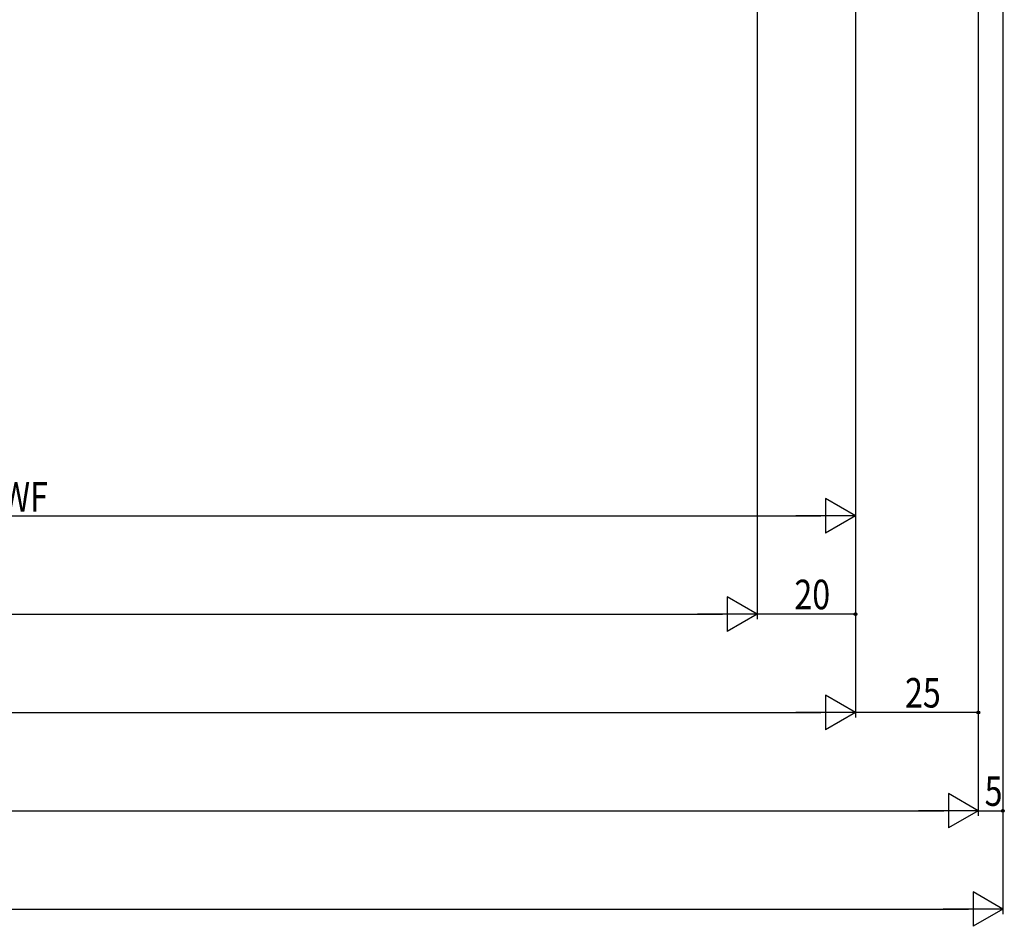
# Model space of a CAD drawing. Extents: x 0 to 1386, y 0 to 2243.
# Drawn here: x 803 to 1003, y 249 to 433 of the extents above; entities that cross this region are included whole.
import ezdxf

# ---------------------------------------------------------------- set-up
doc = ezdxf.new("R2010")
doc.units = 0
doc.layers.add('YKK_D', color=6, linetype='CONTINUOUS')
doc.styles.get("Standard").update_dxf_attribs({"font": 'txt', "bigfont": 'BIGFONT'})

msp = doc.modelspace()

# ---------------------------------------------------------------- linework, layer by layer
at = {"layer": 'YKK_D', "color": 6, "linetype": 'Continuous'}
for p, q in [((1002.68, 574.21), (1002.68, 251.23)), ((1002.68, 574.21), (1002.68, 271.23)), ((997.68, 556.01), (997.68, 271.23)), ((997.68, 556.01), (997.68, 271.23)), ((997.68, 556.01), (997.68, 291.23)), ((952.68, 518.21), (952.68, 311.23)), ((952.68, 518.21), (952.68, 311.23)), ((972.68, 503.71), (972.68, 291.23)), ((972.68, 503.71), (972.68, 331.23)), ((972.68, 503.71), (972.68, 311.23)), ((972.68, 503.69), (972.68, 291.23)), ((639.68, 332.23), (965.68, 332.23)), ((319.68, 312.23), (945.68, 312.23)), ((972.68, 312.23), (952.68, 312.23)), ((299.68, 292.23), (965.68, 292.23)), ((997.68, 292.23), (972.68, 292.23)), ((274.68, 272.23), (990.68, 272.23)), ((997.68, 272.23), (1002.68, 272.23)), ((269.68, 252.23), (995.68, 252.23))]:
    msp.add_line(p, q, dxfattribs=at)
at = {"layer": 'YKK_D', "color": 6, "lineweight": -2}
for p, q in [((966.62, 335.73), (966.62, 328.73)), ((972.68, 332.23), (966.62, 335.73)), ((972.68, 332.23), (960.55, 332.23)), ((972.68, 332.23), (966.62, 328.73)), ((946.62, 315.73), (946.62, 308.73)), ((952.68, 312.23), (946.62, 315.73)), ((952.68, 312.23), (940.55, 312.23)), ((952.68, 312.23), (946.62, 308.73)), ((966.62, 295.73), (966.62, 288.73)), ((972.68, 292.23), (966.62, 295.73)), ((972.68, 292.23), (960.55, 292.23)), ((972.68, 292.23), (966.62, 288.73)), ((991.62, 275.73), (991.62, 268.73)), ((997.68, 272.23), (991.62, 275.73)), ((997.68, 272.23), (985.55, 272.23)), ((997.68, 272.23), (991.62, 268.73)), ((996.62, 255.73), (996.62, 248.73)), ((1002.68, 252.23), (996.62, 255.73)), ((1002.68, 252.23), (990.55, 252.23)), ((1002.68, 252.23), (996.62, 248.73))]:
    msp.add_line(p, q, dxfattribs=at)
at = {"layer": 'YKK_D'}
for centre in [(972.68, 312.23), (997.68, 292.23), (1002.68, 272.23)]:
    msp.add_circle(centre, 0.3, dxfattribs=at)

# ---------------------------------------------------------------- texts
at = {"layer": 'YKK_D', "color": 6, "width": 0.8}
for s, p in [('WF', (799.04, 333.1)), ('20', (960.28, 313.23)), ('25', (982.78, 293.23)), ('5', (998.98, 273.23))]:
    msp.add_text(s, height=6, dxfattribs=at).set_placement(p)

doc.saveas('drawing.dxf')
